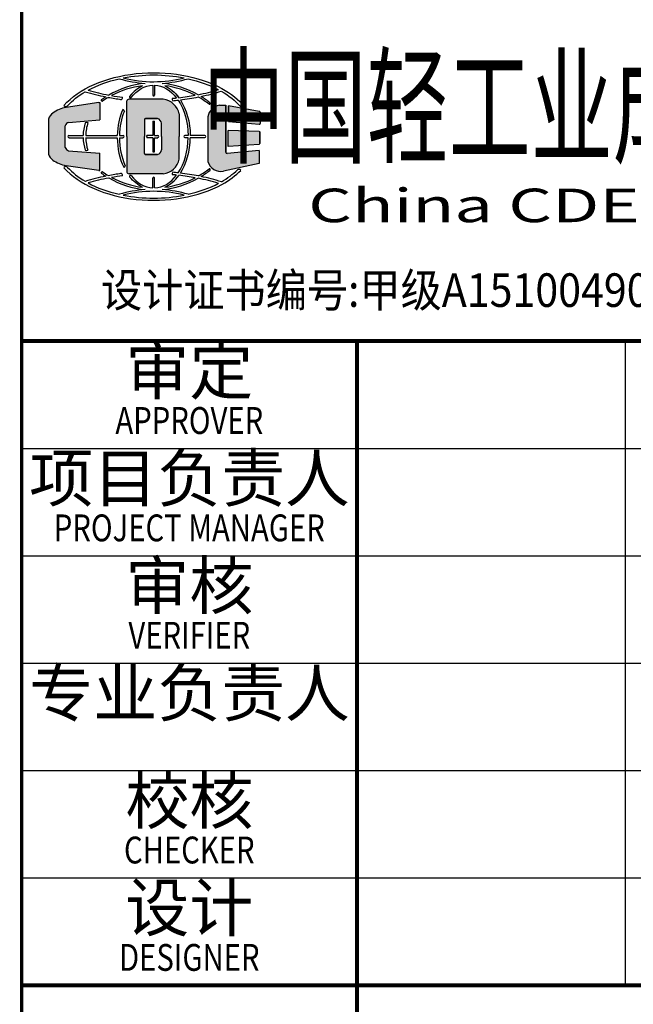
# Model space of a CAD drawing. Extents: x -697783 to -103859, y -72540 to 105660.
# Drawn here: x -666298 to -661721, y 81318 to 88653 of the extents above; entities that cross this region are included whole.
import ezdxf
from ezdxf.enums import TextEntityAlignment as Align

# ---------------------------------------------------------------- set-up
doc = ezdxf.new("R2010")
doc.units = 0
doc.header["$LTSCALE"] = 1000
doc.header["$MEASUREMENT"] = 0
doc.layers.get('0').update_dxf_attribs({"linetype": 'CONTINUOUS'})
doc.layers.add('图框层', color=7, linetype='CONTINUOUS')
doc.layers.add('图签栏', color=2, linetype='CONTINUOUS')
doc.styles.add('CH', font='romant', dxfattribs={"bigfont": 'china'})
doc.styles.add('HZT', font='simplex.shx', dxfattribs={"width": 0.7, "bigfont": 'hzdx.shx'})

# ---------------------------------------------------------------- blocks, each defined once
blk = doc.blocks.new('*U505')
at = {"layer": '图框层', "const_width": 0.25}
blk.add_lwpolyline([(-100.002, 287), (-100.002, 0)], dxfattribs=at)
at = {"layer": '图签栏', "linetype": 'Continuous', "style": 'HZT'}
for tag, width, p in [('比例', 0.75, (-10.191, 68.359)), ('图号', 0.7, (-54.753, 13.128))]:
    blk.add_attdef(tag, text='', height=3.5, dxfattribs=dict(at, width=width)).set_placement(p, align=Align.CENTER)
blk.add_attdef('(图纸名称)', text='', height=3.5, dxfattribs=at).set_placement((-37.5, 23.128), align=Align.CENTER)
blk = doc.blocks.new('A$C1D5770DA')
for p, q in [((8.741, 20.762), (8.741, 20.395)), ((8.81, 20.763), (8.811, 20.395)), ((7.77, 18.848), (7.77, 20.174)), ((9.131, 20.237), (7.856, 20.237)), ((8.748, 20.237), (8.492, 20.237)), ((8.876, 20.237), (8.748, 20.237)), ((9.131, 20.237), (8.876, 20.237)), ((6.728, 20.112), (5.509, 19.933)), ((6.728, 20.112), (6.77, 20.112)), ((6.77, 20.112), (6.77, 19.473)), ((11.229, 20.015), (11.465, 20.015)), ((11.465, 20.015), (11.465, 18.264)), ((11.465, 19.306), (11.465, 20.001)), ((11.562, 19.403), (11.562, 19.993)), ((12.712, 19.787), (11.562, 19.993)), ((11.562, 19.973), (11.562, 19.745)), ((4.853, 19.501), (4.853, 18.195)), ((5.603, 19.376), (6.77, 19.473)), ((8.437, 19.48), (8.437, 18.848)), ((8.652, 19.515), (8.471, 19.515)), ((8.471, 19.515), (8.923, 19.515)), ((8.742, 19.515), (8.652, 19.515)), ((8.923, 19.515), (8.742, 19.515)), ((9.729, 19.688), (9.729, 18.848)), ((10.798, 19.584), (10.798, 19.056)), ((10.798, 19.584), (10.798, 17.916)), ((12.743, 19.751), (12.743, 19.334)), ((5.478, 18.892), (5.478, 19.251)), ((8.743, 19.417), (8.812, 19.417)), ((8.743, 19.417), (8.743, 18.889)), ((8.812, 18.889), (8.812, 19.417)), ((9.062, 18.848), (9.062, 19.341)), ((11.465, 18.959), (11.465, 19.306)), ((11.549, 18.48), (11.549, 19.076)), ((12.715, 19.042), (11.549, 19.076)), ((11.562, 19.403), (12.712, 19.306)), ((5.478, 18.713), (5.478, 18.892)), ((5.478, 18.445), (5.478, 18.713)), ((5.61, 18.889), (6.145, 18.889)), ((5.61, 18.806), (6.145, 18.806)), ((6.242, 18.889), (7.418, 18.889)), ((6.242, 18.806), (7.417, 18.806)), ((6.249, 18.806), (6.704, 18.806)), ((6.704, 18.806), (6.932, 18.806)), ((6.932, 18.806), (7.388, 18.806)), ((7.495, 18.806), (7.638, 18.806)), ((7.496, 18.889), (7.638, 18.889)), ((7.77, 18.848), (7.77, 17.521)), ((8.437, 18.216), (8.437, 18.848)), ((8.52, 18.848), (8.52, 18.889)), ((8.743, 18.889), (8.52, 18.889)), ((8.52, 18.848), (8.52, 18.806)), ((8.743, 18.806), (8.52, 18.806)), ((8.743, 18.806), (8.743, 18.276)), ((8.812, 18.889), (8.93, 18.889)), ((8.812, 18.806), (8.93, 18.806)), ((8.812, 18.276), (8.812, 18.806)), ((9.062, 18.848), (9.062, 18.355)), ((9.729, 18.007), (9.729, 18.848)), ((10.057, 18.889), (9.938, 18.889)), ((10.058, 18.806), (9.938, 18.806)), ((10.684, 18.889), (10.136, 18.889)), ((10.684, 18.806), (10.136, 18.806)), ((10.798, 19.056), (10.798, 18.792)), ((10.798, 18.792), (10.798, 18.264)), ((11.465, 18.264), (11.465, 18.959)), ((12.729, 18.851), (12.729, 19.028)), ((12.729, 19.028), (12.729, 18.584)), ((12.729, 18.762), (12.729, 18.851)), ((12.729, 18.584), (12.729, 18.762)), ((12.715, 18.556), (11.549, 18.48)), ((5.603, 18.32), (6.77, 18.223)), ((6.77, 17.584), (6.77, 18.223)), ((8.652, 18.181), (8.471, 18.181)), ((8.471, 18.181), (8.923, 18.181)), ((8.742, 18.181), (8.652, 18.181)), ((8.923, 18.181), (8.742, 18.181)), ((8.743, 18.276), (8.812, 18.276)), ((12.715, 18.334), (11.519, 18.212)), ((12.715, 18.334), (12.715, 17.848)), ((6.728, 17.584), (5.509, 17.762)), ((12.715, 17.848), (11.376, 17.553)), ((6.728, 17.584), (6.77, 17.584)), ((9.131, 17.459), (7.856, 17.459)), ((8.742, 16.933), (8.742, 17.303)), ((8.812, 16.933), (8.812, 17.303)), ((8.942, 16.806), (8.903, 16.806))]:
    blk.add_line(p, q)
for centre, radius, start, end in [((8.772, 25.358), 4.54, 253.6353, 266.0412), ((8.772, 25.43), 4.54, 255.5879, 284.4929), ((8.772, 25.358), 4.54, 274.0403, 286.4456), ((8.729, 28.969), 8.729, 254.0466, 259.2371), ((8.778, 17.492), 3.351, 95.4623, 120.0564), ((8.778, 17.415), 3.351, 97.1096, 117.9951), ((8.778, 17.492), 3.351, 60.4266, 84.6193), ((8.778, 17.415), 3.351, 62.4852, 82.9697), ((8.729, 28.969), 8.729, 281.246, 286.3912), ((8.729, 28.88), 8.729, 253.3318, 258.4911), ((6.853, 20.201), 0.0355, 161.6297, 297.1278), ((8.778, 17.492), 3.351, 122.2833, 125.7518), ((8.778, 17.415), 3.351, 120.3503, 124.7102), ((8.729, 28.88), 8.729, 259.1377, 262.3003), ((8.729, 28.969), 8.729, 259.941, 262.6668), ((7.558, 20.29), 0.0611, 252.4898, 20.067), ((7.863, 20.137), 0.1, 93.972, 157.9736), ((7.914, 20.331), 0.0383, 162.224, 298.601), ((8.776, 20.4), 0.0352, 172.3866, 7.892), ((9.054, 19.553), 0.688, 11.3256, 83.5328), ((9.523, 20.235), 0.0611, 143.1407, 237.1396), ((8.729, 28.969), 8.729, 274.8953, 275.9264), ((8.729, 28.88), 8.729, 274.9986, 276.3173), ((8.729, 28.969), 8.729, 276.4731, 280.5394), ((8.729, 28.88), 8.729, 276.8503, 281.3457), ((8.778, 17.415), 3.351, 51.8865, 60.1331), ((8.729, 28.88), 8.729, 281.9951, 287.1113), ((8.778, 17.492), 3.351, 51.2646, 58.2029), ((5.741, 18.694), 1.26, 100.5887, 125.3391), ((5.501, 20.059), 0.0887, 215.0989, 315.4092), ((7.625, 19.797), 0.0562, 356.4143, 89.5262), ((11.311, 19.502), 0.519, 99.071, 170.929), ((10.844, 20.088), 0.0362, 273.6386, 31.8939), ((12.084, 20.082), 0.128, 230.964, 303.5636), ((5.325, 19.33), 0.502, 128.5689, 160.0993), ((8.471, 19.48), 0.0343, 89.2175, 180.7825), ((8.872, 19.332), 0.19, 2.7639, 74.5558), ((12.709, 19.753), 0.0338, 356.6279, 86.3207), ((5.645, 19.208), 0.173, 104.1842, 165.8158), ((7.849, 18.849), 1.705, 162.5198, 178.6358), ((6.276, 19.271), 0.104, 63.552, 120.7724), ((7.947, 18.849), 1.705, 162.3872, 178.6358), ((12.715, 19.334), 0.0286, 264.5142, 359.9849), ((5.62, 18.848), 0.0429, 103.7747, 256.2253), ((7.849, 18.849), 1.705, 181.4376, 197.414), ((7.947, 18.849), 1.705, 181.4377, 197.5188), ((7.635, 18.848), 0.0418, 274.4867, 85.5133), ((8.919, 18.848), 0.043, 284.1161, 75.8839), ((9.948, 18.848), 0.043, 104.1161, 255.8839), ((10.674, 18.848), 0.0429, 283.7747, 76.2253), ((12.709, 19.022), 0.0211, 17.3214, 72.6786), ((5.645, 18.487), 0.173, 194.1842, 255.8158), ((8.872, 18.364), 0.19, 285.4442, 357.2361), ((12.695, 18.584), 0.0347, 306.8527, 0.0172), ((5.325, 18.366), 0.502, 199.9007, 231.4311), ((5.741, 19.001), 1.26, 234.6609, 259.4113), ((6.275, 18.428), 0.103, 239.4909, 297.0826), ((8.471, 18.215), 0.0343, 179.2175, 270.7825), ((9.054, 18.142), 0.688, 276.4672, 348.6744), ((11.523, 18.27), 0.0584, 185.9932, 265.8936), ((5.502, 17.638), 0.0887, 44.6312, 144.9415), ((7.658, 17.759), 0.0562, 270.4738, 3.5857), ((8.777, 20.284), 3.351, 299.9073, 308.1539), ((11.293, 18.062), 0.516, 196.4679, 279.263), ((10.845, 17.612), 0.0362, 328.1466, 86.4018), ((11.956, 17.534), 0.0932, 36.3674, 127.9085), ((8.736, 8.819), 8.729, 101.5493, 106.7086), ((8.736, 8.729), 8.729, 100.8034, 105.9938), ((6.854, 17.496), 0.0355, 62.9127, 198.4107), ((8.777, 20.206), 3.351, 234.2886, 237.7571), ((8.777, 20.284), 3.351, 235.3302, 239.6901), ((8.736, 8.819), 8.729, 97.7402, 100.9027), ((8.777, 20.206), 3.351, 239.984, 264.5781), ((8.736, 8.729), 8.729, 97.3736, 100.0995), ((8.777, 20.284), 3.351, 242.0453, 262.9309), ((7.559, 17.407), 0.0611, 339.9735, 107.5507), ((7.863, 17.559), 0.1, 202.0264, 266.028), ((7.914, 17.364), 0.0383, 61.399, 197.776), ((8.777, 17.298), 0.0352, 352.1484, 187.6539), ((8.777, 20.206), 3.351, 275.4212, 299.6138), ((8.777, 20.284), 3.351, 277.0707, 297.5552), ((9.524, 17.464), 0.0611, 122.9009, 216.8997), ((8.736, 8.729), 8.729, 84.114, 85.1451), ((8.736, 8.819), 8.729, 83.7231, 85.0418), ((8.736, 8.729), 8.729, 79.501, 83.5673), ((8.736, 8.819), 8.729, 78.6947, 83.1901), ((8.736, 8.729), 8.729, 73.6492, 78.7944), ((8.777, 20.206), 3.351, 301.8376, 308.7759), ((8.736, 8.819), 8.729, 72.9291, 78.0453), ((8.777, 12.341), 4.54, 93.9992, 106.4051), ((8.777, 12.268), 4.54, 75.5475, 104.4525), ((8.777, 12.341), 4.54, 73.5948, 86.0001)]:
    blk.add_arc(centre, radius, start, end)
at = {"extrusion": (0, 0, -1)}
for centre, major_axis, ratio, start_param, end_param in [((8.777, 18.906), (3.806, 0.003), 0.609634, 3.637419, 5.4448), ((8.777, 18.903), (3.68, 0), 0.607721, 3.985498, 4.356447), ((8.777, 18.906), (3.68, 0.002), 0.607721, 4.399348, 5.025237), ((8.777, 18.906), (3.68, 0.002), 0.607721, 5.068138, 5.428836), ((8.777, 18.88), (0, -1.883), 0.680664, 8.706221, 9.396727), ((8.777, 18.88), (0, -1.883), 0.680664, 3.168083, 3.87198), ((8.777, 18.883), (0.001, -1.95), 0.697461, 3.449826, 3.902562), ((8.777, 18.88), (0, -1.95), 0.697461, 3.449826, 3.902562), ((8.777, 18.906), (3.806, 0.003), 0.609634, 5.4448, 5.805073), ((8.777, 18.906), (3.68, 0.002), 0.607721, 3.65176, 3.946828), ((8.777, 18.88), (0, -1.883), 0.680664, 3.93586, 4.707465), ((8.777, 18.88), (0, -1.95), 0.697461, 3.962268, 4.707579), ((8.777, 18.906), (3.68, 0.002), 0.607721, 5.467353, 5.781831), ((8.777, 18.815), (0, 1.95), 0.697461, 3.449806, 3.863831)]:
    blk.add_ellipse(centre, major_axis=major_axis, ratio=ratio, start_param=start_param, end_param=end_param, dxfattribs=at)
for centre, major_axis, ratio, start_param, end_param in [((8.777, 18.88), (0, -1.95), 0.697461, 3.449806, 3.863831), ((8.777, 18.815), (0, 1.95), 0.697461, 7.29297, 7.816027), ((8.777, 18.815), (0, 1.883), 0.680664, 7.308249, 7.814744), ((8.777, 18.815), (0, 1.95), 0.697461, 7.858791, 8.461506), ((8.777, 18.815), (0, 1.883), 0.680664, 7.859017, 8.447555), ((8.777, 18.815), (0, 1.883), 0.680664, 3.93586, 4.707465), ((8.777, 18.815), (0, 1.95), 0.697461, 3.962268, 4.707579), ((8.777, 18.792), (3.806, 0), 0.609634, 3.637419, 5.4448), ((8.777, 18.792), (3.68, 0), 0.607721, 3.65176, 3.946828), ((8.777, 18.792), (3.68, 0), 0.607721, 5.467353, 5.724912), ((8.777, 18.815), (0, 1.883), 0.680664, 8.706221, 9.397779), ((8.777, 18.815), (0, 1.883), 0.680664, 3.169137, 3.87198), ((8.777, 18.815), (0, 1.95), 0.697461, 3.449826, 3.902562), ((8.777, 18.792), (3.806, 0), 0.609634, 5.4448, 5.738106), ((8.777, 18.792), (3.68, 0), 0.607721, 3.985498, 4.356447), ((8.777, 18.792), (3.68, 0), 0.607721, 5.068138, 5.428836), ((8.777, 18.792), (3.68, 0), 0.607721, 4.399348, 5.025237)]:
    blk.add_ellipse(centre, major_axis=major_axis, ratio=ratio, start_param=start_param, end_param=end_param)
blk = doc.blocks.new('2021图签层横式')
h = blk.add_hatch(color=256)
h.dxf.hatch_style = 1
h.paths.add_polyline_path([(318.25, 713.555, -0.275594), (318.5, 713.805), (320.834, 714), (320.834, 715.278), (320.75, 715.278), (318.313, 714.92, 0.108416), (317.318, 714.499, 0.138452), (317, 714.055), (317, 711.444, 0.138452), (317.318, 711, 0.108416), (318.313, 710.579), (320.75, 710.221), (320.834, 710.221), (320.834, 711.499), (318.5, 711.694, -0.275594), (318.25, 711.944), (318.25, 712.48), (318.25, 712.839)])
h.paths.add_polyline_path([(324.168, 714.014, -0.414214), (324.236, 714.083), (324.599, 714.083), (324.78, 714.083), (325.141, 714.083, -0.323917), (325.419, 713.736), (325.419, 712.75), (325.419, 711.8, -0.350781), (325.141, 711.416), (324.78, 711.416), (324.599, 711.416), (324.238, 711.416, -0.414214), (324.168, 711.484), (324.168, 712.75)], flags=16)
h.paths.add_polyline_path([(324.782, 713.889), (324.918, 713.889), (324.918, 712.833), (325.113, 712.833, -1), (325.155, 712.666), (324.918, 712.666), (324.918, 711.606), (324.782, 711.606), (324.782, 712.666), (324.335, 712.666), (324.335, 712.75), (324.335, 712.833), (324.782, 712.833)], flags=0)
h.paths.add_polyline_path([(322.835, 712.75), (322.835, 710.096, 0.324657), (323.035, 709.971), (325.558, 709.971, 0.325919), (326.752, 711.069), (326.752, 712.75), (326.752, 714.431, 0.325919), (325.558, 715.528), (325.046, 715.528), (324.791, 715.528), (324.279, 715.528), (323.007, 715.528, 0.286753), (322.835, 715.403)])
h.paths.add_polyline_path([(330.225, 713.666), (330.225, 715.083), (329.753, 715.083, 0.324235), (328.892, 714.222), (328.892, 713.166), (328.892, 712.638), (328.892, 711.583), (328.892, 710.886, 0.377844), (330.047, 710.16), (332.726, 710.749), (332.726, 711.722), (330.373, 711.482, -0.464828), (330.225, 711.583), (330.225, 712.972)])
h.paths.add_polyline_path([(332.72, 713.665, 0.436178), (332.781, 713.722), (332.781, 714.564, 0.37861), (332.718, 714.627), (330.42, 715.04), (330.42, 713.861)])
h.paths.add_polyline_path([(332.726, 712.166, 0.236227), (332.754, 712.222), (332.754, 712.577), (332.754, 712.755), (332.754, 713.111, 0.397532), (332.703, 713.139), (330.392, 713.205), (330.392, 712.013)])
at = {"layer": '图框层'}
blk.add_line((315.002, 697.519), (415.002, 697.519), dxfattribs=at)
at = {"layer": '图框层', "const_width": 0.3}
blk.add_lwpolyline([(415.002, 697.519), (315.002, 697.519)], close=True, dxfattribs=at)
for points in [[(340.002, 697.519), (340.002, 609.519)], [(315.002, 649.519), (415.002, 649.519)]]:
    blk.add_lwpolyline(points, dxfattribs=at)
at = {"layer": '图框层'}
for points in [[(340.002, 697.519), (340.002, 609.519)], [(360.002, 697.519), (360.002, 649.519)], [(315.002, 689.519), (415.002, 689.519)], [(315.002, 681.519), (415.002, 681.519)], [(315.002, 673.519), (415.002, 673.519)], [(315.002, 665.519), (415.002, 665.519)], [(315.002, 657.519), (415.002, 657.519)], [(315.002, 649.519), (415.002, 649.519), (315.002, 649.519)]]:
    blk.add_lwpolyline(points, dxfattribs=at)
at = {"xscale": 2, "yscale": 2, "zscale": 2}
blk.add_blockref('A$C1D5770DA', (307.295, 675.054), dxfattribs=at)
at = {"layer": '图框层', "color": 7, "linetype": 'Continuous'}
for s, height, style, width, p in [('中国轻工业成都设计工程有限公司', 7, 'CH', 0.64, (374.346, 711.483)), ('APPROVER', 2, 'HZT', 0.8, (327.502, 690.594)), ('PROJECT MANAGER', 2, 'HZT', 0.8, (327.502, 682.594)), ('VERIFIER', 2, 'HZT', 0.8, (327.502, 674.594)), ('CHECKER', 2, 'HZT', 0.8, (327.502, 658.594)), ('DESIGNER', 2, 'HZT', 0.8, (327.502, 650.594))]:
    blk.add_text(s, height=height, dxfattribs=dict(at, style=style, width=width)).set_placement(p, align=Align.CENTER)
at = {"layer": '图框层', "width": 1.5}
blk.add_text('China CDE Engineering Co., Ltd.', height=2.5, dxfattribs=at).set_placement((374.01, 706.37), align=Align.CENTER)
at = {"layer": '图框层', "width": 0.9}
blk.add_text('设计证书编号:甲级A151004909   CERTIFICATE NO. :A151004909 CLASS A', height=2.5, dxfattribs=at).set_placement((320.921, 700.058))
at = {"layer": '图框层', "color": 7, "linetype": 'Continuous', "style": 'HZT'}
for s, p in [('审定', (327.502, 693.551)), ('项目负责人', (327.502, 685.551)), ('审核', (327.502, 677.551)), ('专业负责人', (327.502, 669.551)), ('校核', (327.502, 661.551)), ('设计', (327.502, 653.551))]:
    blk.add_text(s, height=3.5, dxfattribs=at).set_placement(p, align=Align.CENTER)

msp = doc.modelspace()

# ---------------------------------------------------------------- block references
at = {"xscale": 100, "yscale": 100, "zscale": 100}
msp.add_blockref('*U505', (-656282.8, 76459.6), dxfattribs=at)
at = {"color": 3, "xscale": 100, "yscale": 100, "zscale": 100}
msp.add_blockref('2021图签层横式', (-697783, 16507.7), dxfattribs=at)

doc.saveas('drawing.dxf')
